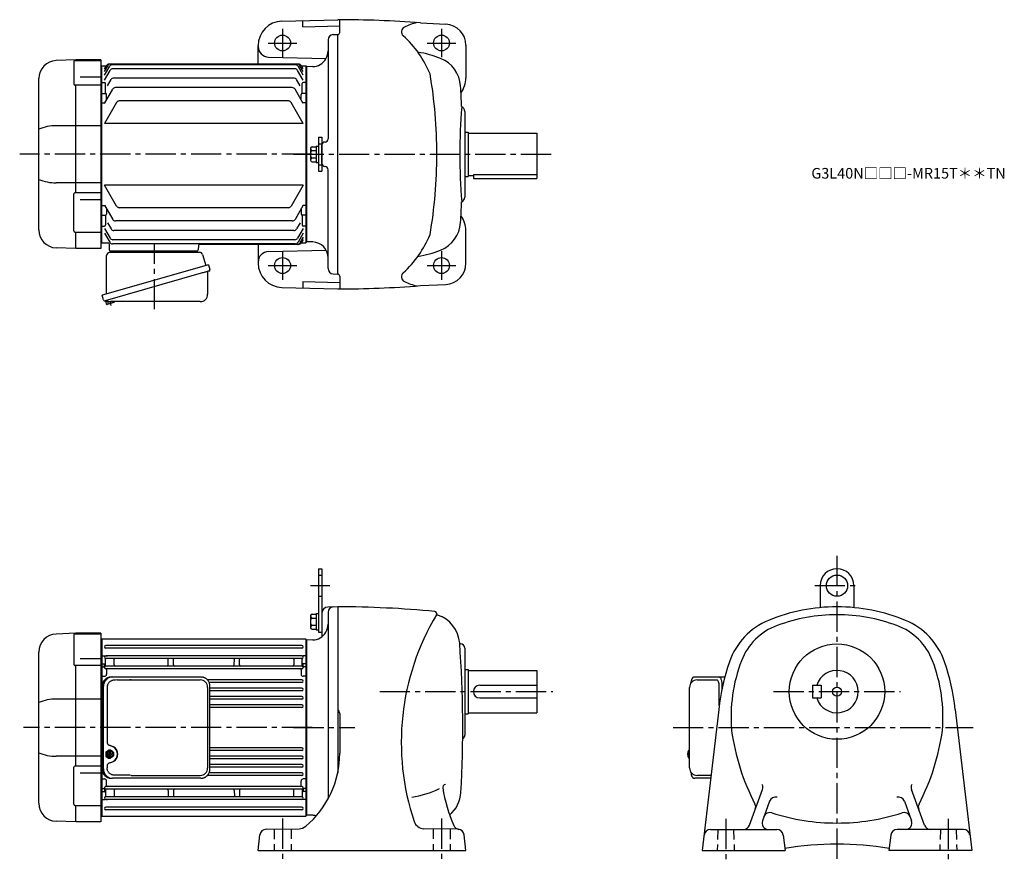
# Model space of a CAD drawing. Extents: x 74 to 1003, y 76 to 872.
import ezdxf

# ---------------------------------------------------------------- set-up
doc = ezdxf.new("R2010")
doc.units = 0
doc.header["$LTSCALE"] = 3
doc.header["$MEASUREMENT"] = 0
doc.linetypes.add('HIDDEN2', pattern=[4.7625, 3.175, -1.5875])
doc.linetypes.add('sekkei(A2)', pattern=[14.2875, 9.525, -1.5875, 1.5875, -1.5875])
doc.layers.get('0').update_dxf_attribs({"linetype": 'CONTINUOUS'})
doc.layers.add('CENTER', color=3, linetype='sekkei(A2)')
doc.layers.add('HIDS', color=1, linetype='HIDDEN2')
doc.layers.add('TITLE', color=4, linetype='CONTINUOUS', plot=False)
doc.styles.get("Standard").update_dxf_attribs({"font": 'simplex.shx', "bigfont": 'extfont.shx'})

# ---------------------------------------------------------------- blocks, each defined once
blk = doc.blocks.new('A$C862be902')
at = {"color": 7, "linetype": 'Continuous', "lineweight": 25}
for p, q in [((4.23, 14.41), (4.23, 50.75)), ((7.04, 53.75), (91.96, 53.75)), ((71.43, 55.15), (77.03, 55.15)), ((71.43, 55.15), (71.43, 54.55)), ((77.03, 54.55), (77.03, 55.15)), ((94.85, 51.57), (97.78, 41.24)), ((100.45, 42), (0, 13.2)), ((100.45, 42), (101.69, 37.68)), ((93.59, 34), (2.85, 7.98)), ((99.55, 35.11), (99.55, 14.2)), ((1.24, 8.87), (0, 13.2)), ((92.55, 7.2), (8.34, 7.2))]:
    blk.add_line(p, q, dxfattribs=at)
for p, q in [((8.67, 55.25), (17.79, 55.25)), ((79.66, 55.25), (88.79, 55.25)), ((3.33, 8.12), (3.6, 7.16)), ((5.65, 7.74), (3.6, 7.16)), ((4.16, 4.93), (3.67, 6.66)), ((11.18, 6.42), (4.78, 4.58)), ((6.14, 4.97), (5.37, 7.66)), ((9.44, 5.95), (9.45, 5.94)), ((9.82, 6.03), (9.48, 7.2)), ((11.52, 7.04), (11.48, 7.2))]:
    blk.add_line(p, q)
blk.add_lwpolyline([(100.8, 36.07), (100.75, 36.06), (100.59, 36.01), (100.33, 35.94), (99.98, 35.83), (99.52, 35.7), (98.99, 35.55), (98.37, 35.37), (97.69, 35.18), (96.94, 34.96), (96.15, 34.74), (95.32, 34.5), (94.46, 34.25), (93.59, 34)], dxfattribs=at)
for centre, radius, start, end in [((7.23, 50.75), 3, 95.73917, 180), ((6.73, 55.73), 2, 275.73917, 346.26282), ((19.73, 55.75), 2, 194.47751, 270), ((70.63, 54.55), 0.8, 270, 0), ((77.83, 54.55), 0.8, 180, 267.22448), ((77.73, 55.75), 2, 270, 345.52249), ((90.73, 55.75), 2, 194.47751, 270), ((91.96, 50.75), 3, 15.82353, 90), ((100.44, 37.32), 1.3, 286, 16), ((100.35, 35.11), 0.8, 106, 180), ((92.55, 14.2), 7, 270, 0), ((2.49, 9.23), 1.3, 196, 286), ((4.26, 7.56), 0.8, 58.46656, 106), ((8.34, 14.2), 7, 238.46656, 270)]:
    blk.add_arc(centre, radius, start, end, dxfattribs=at)
for centre, start, end in [((4.15, 6.79), 106, 196), ((4.64, 5.06), 196, 286), ((11.04, 6.9), 286, 16)]:
    blk.add_arc(centre, 0.5, start, end)
at = {"layer": 'CENTER'}
for p, q in [((49.41, 0), (49.41, 61.35)), ((8.53, 3.58), (7.48, 7.26))]:
    blk.add_line(p, q, dxfattribs=at)
blk = doc.blocks.new('A$C12c5452e')
for p, q in [((-217.53, 89), (-236.09, 88.35)), ((-219.41, 87.37), (-219.41, 66.36)), ((-218.41, 88.37), (-194, 88.37)), ((-217.5, 88.37), (-217.5, 89)), ((-194, 89), (-217.5, 89)), ((-194, 89), (-194, -89)), ((-7.23, 85), (-186.27, 85)), ((-8.74, 85), (-184.76, 85)), ((-10.49, 84.51), (-183.01, 84.51)), ((-193.5, 82.99), (-194, 82.97)), ((-193, 83.5), (-193.5, 83)), ((-193.5, 82.99), (-193.5, -82.99)), ((-193, 83.5), (-188.87, 83.5)), ((-193, -83.5), (-193, 83.5)), ((-190.5, 80.67), (-188.87, 83.5)), ((-190.5, 78.06), (-187.36, 83.5)), ((-190.5, 74.53), (-185.6, 83.01)), ((-190.5, 69.96), (-185.22, 79.12)), ((-10.88, 80.62), (-182.62, 80.62)), ((-3, 69.96), (-8.28, 79.12)), ((-3, 74.53), (-7.9, 83.01)), ((-3, 78.06), (-6.14, 83.5)), ((-3, 80.67), (-4.63, 83.5)), ((-4.63, 83.5), (-0.5, 83.5)), ((-0.5, 83.5), (0, 83)), ((-0.5, 83.5), (-0.5, -83.5)), ((0, 83), (0, -83)), ((-252.5, -71.36), (-252.5, 71.36)), ((-194, 65.36), (-218.41, 65.36)), ((-217.5, -36.37), (-217.5, 65.36)), ((-213.5, 72.98), (-194, 72.98)), ((-193, 67.71), (-193.5, 67.21)), ((-193, 67.71), (-190.5, 67.71)), ((-189.5, 57.5), (-189.5, 66.71)), ((-187.63, 64.52), (-184.21, 70.45)), ((-11.89, 71.95), (-181.61, 71.95)), ((-5.92, 64.6), (-9.29, 70.45)), ((-4, 57.5), (-4, 66.71)), ((-0.5, 67.71), (-3, 67.71)), ((-0.5, 67.71), (0, 67.21)), ((-193, 57.5), (-193.5, 57)), ((-193, 57.5), (-189.5, 57.5)), ((-190.5, 48), (-182.76, 61.39)), ((-188.5, 51.46), (-188.5, 56.5)), ((-13.33, 62.89), (-180.17, 62.89)), ((-3, 48), (-10.74, 61.39)), ((-5, 51.46), (-5, 56.5)), ((-0.5, 57.5), (-4, 57.5)), ((-0.5, 57.5), (0, 57)), ((-193, 48.43), (-193.5, 48.93)), ((-193, 48.43), (-190.25, 48.43)), ((-179.11, 48.88), (-190.5, 29.15)), ((-16.99, 50.38), (-176.51, 50.38)), ((-3, 29.15), (-14.39, 48.88)), ((-0.5, 48.43), (-3.25, 48.43)), ((-0.5, 48.43), (0, 48.93)), ((-3, 29.15), (-190.5, 29.15)), ((-194, 26.98), (-236.09, 26.98)), ((-194, -26.98), (-236.09, -26.98)), ((-194, -36.4), (-218.41, -36.4)), ((-3, -29.15), (-190.5, -29.15)), ((-179.11, -48.88), (-190.5, -29.15)), ((-3, -29.15), (-14.39, -48.88)), ((-219.41, -72.37), (-219.41, -37.4)), ((-213.5, -42.53), (-194, -42.53)), ((-193, -48.43), (-193.5, -48.93)), ((-193, -48.43), (-190.25, -48.43)), ((-190.5, -48), (-182.76, -61.39)), ((-188.5, -51.46), (-188.5, -56.5)), ((-16.99, -50.38), (-176.51, -50.38)), ((-3, -48), (-10.74, -61.39)), ((-5, -51.46), (-5, -56.5)), ((-0.5, -48.43), (-3.25, -48.43)), ((-0.5, -48.43), (0, -48.93)), ((-193, -57.5), (-193.5, -57)), ((-193, -57.5), (-189.5, -57.5)), ((-189.5, -57.5), (-189.5, -66.71)), ((-187.63, -64.52), (-184.21, -70.45)), ((-13.33, -62.89), (-180.17, -62.89)), ((-5.92, -64.6), (-9.29, -70.45)), ((-4, -57.5), (-4, -66.71)), ((-0.5, -57.5), (-4, -57.5)), ((-0.5, -57.5), (0, -57)), ((-218.41, -73.37), (-194, -73.37)), ((-217.5, -89), (-217.5, -73.34)), ((-193, -67.71), (-193.5, -67.21)), ((-193, -67.71), (-190.5, -67.71)), ((-190.5, -69.96), (-185.22, -79.12)), ((-11.89, -71.95), (-181.61, -71.95)), ((-3, -69.96), (-8.28, -79.12)), ((-0.5, -67.71), (-3, -67.71)), ((-0.5, -67.71), (0, -67.21)), ((-194, -82.97), (-193.5, -82.99)), ((-193, -83.5), (-193.5, -83)), ((-193, -83.5), (-187.23, -83.5)), ((-193, -83.5), (-191.1, -83.5)), ((-190.5, -74.53), (-185.6, -83.01)), ((-10.88, -80.62), (-182.62, -80.62)), ((-3, -74.53), (-7.9, -83.01)), ((-3, -78.06), (-6.14, -83.5)), ((-3, -80.67), (-4.63, -83.5)), ((-4.63, -83.5), (-0.5, -83.5)), ((-0.5, -83.5), (0, -83)), ((-217.53, -89), (-236.09, -88.35)), ((-194, -89), (-217.5, -89)), ((-186.23, -84.47), (-186.03, -90.03)), ((-185.03, -91), (-102.97, -91)), ((-10.49, -84.51), (-183.01, -84.51)), ((-101.82, -85.97), (-101.97, -90.03)), ((-7.23, -85), (-100.83, -85))]:
    blk.add_line(p, q)
for centre, radius, start, end in [((-235.5, 71.36), 17, 92, 180), ((-218.41, 87.37), 1, 90, 180), ((-186.27, 82), 3, 90, 150), ((-184.76, 82), 3, 90, 150), ((-183.01, 81.51), 3, 90, 150), ((-10.49, 81.51), 3, 30, 90), ((-8.74, 82), 3, 30, 90), ((-7.23, 82), 3, 30, 90), ((-182.62, 77.62), 3, 90, 150), ((-10.88, 77.62), 3, 30, 90), ((-218.41, 66.36), 1, 180, 270), ((-190.5, 66.71), 1, 0, 90), ((-181.61, 68.95), 3, 90, 150), ((-11.89, 68.95), 3, 30, 90), ((-3, 66.71), 1, 90, 180), ((-189.5, 56.5), 1, 0, 90), ((-180.17, 59.89), 3, 90, 150), ((-13.33, 59.89), 3, 30, 90), ((-4, 56.5), 1, 90, 180), ((-176.51, 47.38), 3, 90, 150), ((-16.99, 47.38), 3, 30, 90), ((-235.84, -16.69), 43.67, 90.32665, 112.42091), ((-235.84, 16.69), 43.67, 247.57909, 269.67335), ((-218.41, -37.4), 1, 90, 180), ((-176.51, -47.38), 3, 210, 270), ((-16.99, -47.38), 3, 270, 330), ((-189.5, -56.5), 1, 270, 0), ((-180.17, -59.89), 3, 210, 270), ((-13.33, -59.89), 3, 270, 330), ((-4, -56.5), 1, 180, 270), ((-235.5, -71.36), 17, 180, 268), ((-218.41, -72.37), 1, 180, 270), ((-190.5, -66.71), 1, 270, 0), ((-181.61, -68.95), 3, 210, 270), ((-11.89, -68.95), 3, 270, 330), ((-3, -66.71), 1, 180, 270), ((-187.23, -84.5), 1, 2, 90), ((-183.01, -81.51), 3, 210, 270), ((-182.62, -77.62), 3, 210, 270), ((-10.88, -77.62), 3, 270, 330), ((-10.49, -81.51), 3, 270, 330), ((-8.74, -82), 3, 270, 330), ((-7.23, -82), 3, 270, 330), ((-185.03, -90), 1, 182, 270), ((-102.97, -90), 1, 270, 358), ((-100.82, -86), 1, 90, 178)]:
    blk.add_arc(centre, radius, start, end)
at = {"layer": 'CENTER'}
blk.add_line((5.46, 0), (-270.5, 0), dxfattribs=at)
blk.add_blockref('A$C862be902', (-192.73, -146.25))
blk = doc.blocks.new('A$C074F0734')
for p, q in [((0, 1.47), (0, -1.47)), ((0.94, 2.02), (0.17, 2.02)), ((0.47, 2.31), (2.7, 3.71)), ((0.77, 1.47), (0.77, -1.47)), ((1.24, 2.31), (3.48, 3.71)), ((2.2, 0.4), (3.61, 0.4)), ((4.01, 3.86), (3.23, 3.86)), ((3.61, 0.4), (3.61, 1.96)), ((4.41, 0.4), (4.41, 1.96)), ((4.41, 0.4), (5.81, 0.4)), ((6.77, 2.31), (4.54, 3.71)), ((7.24, 1.47), (7.24, -1.47)), ((0.94, -2.02), (0.17, -2.02)), ((0.47, -2.31), (2.7, -3.71)), ((1.24, -2.31), (3.48, -3.71)), ((2.2, -0.4), (3.61, -0.4)), ((4.01, -3.86), (3.23, -3.86)), ((3.61, -1.96), (3.61, -0.4)), ((4.41, -1.96), (4.41, -0.4)), ((4.41, -0.4), (5.81, -0.4)), ((6.77, -2.31), (4.54, -3.71))]:
    blk.add_line(p, q)
for centre, radius, start, end in [((1, 1.47), 1, 121.99871, 180), ((1.77, 1.47), 1, 121.99871, 180), ((4.16, 0), 2, 168.46278, 191.53678), ((3.23, 2.86), 1, 90, 121.99871), ((4.01, 2.86), 1, 58.00129, 121.99871), ((4.01, 0), 2, 78.46278, 101.53678), ((3.85, 0), 2, 348.46322, 11.53722), ((6.24, 1.47), 1, 0, 58.00129), ((1, -1.47), 1, 180, 238.00129), ((1.77, -1.47), 1, 180, 238.00129), ((3.23, -2.86), 1, 238.00129, 270), ((4.01, -2.86), 1, 238.00129, 301.99871), ((4.01, 0), 2, 258.46322, 281.53722), ((6.24, -1.47), 1, 301.99871, 0)]:
    blk.add_arc(centre, radius, start, end)
for major_axis, ratio in [((0, -3.25), 0.924002), ((0, 2.75), 0.924003)]:
    blk.add_ellipse((4.01, 0), major_axis=major_axis, ratio=ratio)
blk = doc.blocks.new('A$C638685db')
for p, q in [((-217.53, 89), (-236.09, 88.35)), ((-219.41, 87.37), (-219.41, 59.58)), ((-218.41, 88.37), (-194, 88.37)), ((-217.5, 88.37), (-217.5, 89)), ((-194, 89), (-217.5, 89)), ((-194, 89), (-194, 0)), ((-193.5, 82.99), (-194, 82.97)), ((-193, 83.5), (-193.5, 83)), ((-193.5, -82.99), (-193.5, 82.99)), ((-0.5, 83.5), (-193, 83.5)), ((-193, 83.5), (-193, 0)), ((-4.25, 77.55), (-189.25, 77.55)), ((-4.25, 75.05), (-189.25, 75.05)), ((0, 83), (-0.5, 83.5)), ((-0.5, 83.5), (-0.5, -83.5)), ((0, 83), (0, -83)), ((-252.5, -71.36), (-252.5, 71.36)), ((-213.5, 65.37), (-194, 65.37)), ((-193, 67.71), (-193.5, 67.21)), ((-193, 67.71), (-190.04, 67.71)), ((-189.25, 67.85), (-187.8, 67.85)), ((-4.25, 67.85), (-189.25, 67.85)), ((-4.25, 65.35), (-189.25, 65.35)), ((-4.25, 67.85), (-5.7, 67.85)), ((-0.5, 67.71), (-3.46, 67.71)), ((-0.5, 67.71), (0, 67.21)), ((-194, 58.58), (-218.41, 58.58)), ((-217.5, -36.37), (-217.5, 58.58)), ((-193, 60.28), (-193.5, 59.78)), ((-193, 57.5), (-193.5, 57)), ((-193, 60.28), (-190.5, 60.28)), ((-193, 57.5), (-191.46, 57.5)), ((-190.5, 56.9), (-190.5, 59.55)), ((-189.5, 58.77), (-189.5, 64.73)), ((-4.25, 58.15), (-189.25, 58.15)), ((-181.5, 59.22), (-181.49, 64.52)), ((-181.5, 59.22), (-181.5, 59.15)), ((-130.5, 59.22), (-130.49, 64.52)), ((-130.5, 59.22), (-130.5, 59.15)), ((-125.5, 59.22), (-125.49, 64.52)), ((-125.5, 59.22), (-125.5, 59.15)), ((-68, 59.22), (-67.99, 64.52)), ((-68, 59.22), (-68, 59.15)), ((-63, 59.22), (-62.99, 64.52)), ((-63, 59.22), (-63, 59.15)), ((-12.01, 64.52), (-12, 59.22)), ((-12, 59.22), (-12, 59.15)), ((-4, 58.77), (-4, 64.73)), ((-0.5, 60.28), (-3, 60.28)), ((-3, 56.9), (-3, 59.55)), ((-0.5, 57.5), (-2.04, 57.5)), ((-0.5, 60.28), (0, 59.78)), ((-0.5, 57.5), (0, 57)), ((-193, 48.43), (-193.5, 48.14)), ((-193, 48.43), (-190.5, 48.43)), ((-4.25, 55.65), (-189.25, 55.65)), ((-188.5, 54.65), (-188.5, 50.43)), ((-188.5, 54.65), (-188.5, 50.43)), ((-5, 54.65), (-5, 50.43)), ((-5, 54.65), (-5, 50.43)), ((-0.5, 48.43), (-3, 48.43)), ((-0.5, 48.43), (0, 48.14)), ((-4.25, 45.25), (-93.5, 45.25)), ((-4.25, 42.75), (-91.8, 42.75)), ((-4.25, 37.35), (-90.99, 37.35)), ((-4.25, 34.85), (-90.99, 34.85)), ((-4.25, 29.45), (-90.99, 29.45)), ((-194, 26.98), (-236.09, 26.98)), ((-4.25, 26.95), (-90.99, 26.95)), ((-4.25, 21.45), (-90.99, 21.45)), ((-4.25, 18.95), (-90.99, 18.95)), ((-194, 0), (-194, -89)), ((-193, 0), (-193, -83.5)), ((-194, -26.98), (-236.09, -26.98)), ((-4.25, -18.95), (-90.99, -18.95)), ((-4.25, -21.45), (-90.99, -21.45)), ((-4.25, -26.95), (-90.99, -26.95)), ((-194, -36.37), (-218.41, -36.37)), ((-4.25, -29.45), (-90.99, -29.45)), ((-4.25, -34.85), (-90.99, -34.85)), ((-219.41, -72.34), (-219.41, -37.37)), ((-213.5, -42.52), (-194, -42.52)), ((-4.25, -45.25), (-93.5, -45.25)), ((-4.25, -42.75), (-91.8, -42.75)), ((-4.25, -37.35), (-90.99, -37.35)), ((-193, -48.43), (-193.5, -48.14)), ((-193, -48.43), (-190.5, -48.43)), ((-4.25, -55.65), (-189.25, -55.65)), ((-188.5, -54.65), (-188.5, -50.43)), ((-188.5, -54.65), (-188.5, -50.43)), ((-5, -54.65), (-5, -50.43)), ((-5, -54.65), (-5, -50.43)), ((-0.5, -48.43), (-3, -48.43)), ((-0.5, -48.43), (0, -48.14)), ((-193, -57.5), (-193.5, -57)), ((-193, -60.28), (-193.5, -59.78)), ((-193, -57.5), (-191.46, -57.5)), ((-193, -60.28), (-190.5, -60.28)), ((-190.5, -56.9), (-190.5, -59.55)), ((-189.5, -58.77), (-189.5, -64.73)), ((-4.25, -58.15), (-189.25, -58.15)), ((-181.5, -59.22), (-181.5, -59.15)), ((-181.5, -59.22), (-181.49, -64.52)), ((-130.5, -59.22), (-130.5, -59.15)), ((-130.5, -59.22), (-130.49, -64.52)), ((-125.5, -59.22), (-125.5, -59.15)), ((-125.5, -59.22), (-125.49, -64.52)), ((-68, -59.22), (-68, -59.15)), ((-68, -59.22), (-67.99, -64.52)), ((-63, -59.22), (-63, -59.15)), ((-63, -59.22), (-62.99, -64.52)), ((-12.01, -64.52), (-12, -59.22)), ((-12, -59.22), (-12, -59.15)), ((-4, -58.77), (-4, -64.73)), ((-3, -56.9), (-3, -59.55)), ((-0.5, -60.28), (-3, -60.28)), ((-0.5, -57.5), (-2.04, -57.5)), ((-0.5, -57.5), (0, -57)), ((-0.5, -60.28), (0, -59.78)), ((-218.41, -73.34), (-194, -73.34)), ((-217.5, -89), (-217.5, -73.34)), ((-193, -67.71), (-193.5, -67.21)), ((-193, -67.71), (-190.04, -67.71)), ((-4.25, -65.35), (-189.25, -65.35)), ((-189.25, -67.85), (-187.8, -67.85)), ((-4.25, -67.85), (-189.25, -67.85)), ((-4.25, -67.85), (-5.7, -67.85)), ((-0.5, -67.71), (-3.46, -67.71)), ((-0.5, -67.71), (0, -67.21)), ((-194, -82.97), (-193.5, -82.99)), ((-193.5, -83), (-193, -83.5)), ((-193, -83.5), (-0.5, -83.5)), ((-4.25, -75.05), (-189.25, -75.05)), ((-4.25, -77.55), (-189.25, -77.55)), ((-0.5, -83.5), (0, -83)), ((-217.53, -89), (-236.09, -88.35)), ((-194, -89), (-217.5, -89))]:
    blk.add_line(p, q)
at = {"color": 7, "linetype": 'Continuous', "lineweight": 25}
for p, q in [((-184.27, 47.8), (-183.03, 47.8)), ((-183.03, 47.8), (-99.49, 47.8)), ((-99.49, 47.8), (-98.79, 47.77)), ((-192.73, 39), (-192.73, -39)), ((-191.49, -39), (-191.49, 39)), ((-188.05, 38), (-188.05, -14)), ((-178.66, 45), (-100.18, 45)), ((-93.18, 38), (-93.18, -38)), ((-90.99, -39), (-90.99, 39)), ((-188.05, -36), (-188.05, -38)), ((-165.28, -45), (-100.18, -45)), ((-99.49, -47.8), (-183.03, -47.8))]:
    blk.add_line(p, q, dxfattribs=at)
for centre, radius, start, end in [((-235.5, 71.36), 17, 92, 180), ((-218.41, 87.37), 1, 90, 180), ((-189.25, 76.3), 1.25, 90, 270), ((-4.25, 76.3), 1.25, 270, 90), ((-189.25, 66.6), 1.25, 90, 270), ((-190.04, 68.71), 1, 270, 290.61091), ((-190.5, 64.73), 1, 0, 56.25101), ((-180.5, 64.35), 1, 90, 170.10468), ((-131.5, 64.35), 1, 9.89532, 90), ((-124.5, 64.35), 1, 90, 170.10468), ((-69, 64.35), 1, 9.89532, 90), ((-62, 64.35), 1, 90, 170.10468), ((-13, 64.35), 1, 9.89532, 90), ((-4.25, 66.6), 1.25, 270, 90), ((-3, 64.73), 1, 123.74899, 180), ((-3.46, 68.71), 1, 249.38909, 270), ((-218.41, 59.58), 1, 180, 270), ((-191.46, 56.5), 1, 10.24029, 90), ((-190.5, 61.28), 1, 270, 0), ((-189.5, 59.55), 1, 120, 180), ((-189.25, 56.9), 1.25, 90, 270), ((-190.5, 58.77), 1, 303.74899, 0), ((-180.5, 59.15), 1, 180, 270), ((-131.5, 59.15), 1, 270, 0), ((-124.5, 59.15), 1, 180, 270), ((-69, 59.15), 1, 270, 0), ((-62, 59.15), 1, 180, 270), ((-13, 59.15), 1, 270, 0), ((-4.25, 56.9), 1.25, 270, 90), ((-3, 61.28), 1, 180, 270), ((-3, 58.77), 1, 180, 236.25101), ((-4, 59.55), 1, 0, 60), ((-2.04, 56.5), 1, 90, 169.75971), ((-190.5, 50.43), 2, 270, 0), ((-187.5, 54.65), 1, 90, 180), ((-6, 54.65), 1, 0, 90), ((-3, 50.43), 2, 180, 270), ((-4.25, 44), 1.25, 270, 90), ((-4.25, 36.1), 1.25, 270, 90), ((-192, 29), 1, 136.70441, 180), ((-4.25, 28.2), 1.25, 270, 90), ((-235.84, -16.69), 43.67, 90.32665, 112.42091), ((-192, 19), 1, 180, 223.29559), ((-4.25, 20.2), 1.25, 270, 90), ((-235.84, 16.69), 43.67, 247.57909, 269.67335), ((-4.25, -20.2), 1.25, 270, 90), ((-4.25, -28.2), 1.25, 270, 90), ((-218.41, -37.37), 1, 90, 180), ((-4.25, -36.1), 1.25, 270, 90), ((-4.25, -44), 1.25, 270, 90), ((-190.5, -50.43), 2, 0, 90), ((-189.25, -56.9), 1.25, 90, 270), ((-187.5, -54.65), 1, 180, 270), ((-6, -54.65), 1, 270, 360), ((-3, -50.43), 2, 90, 180), ((-4.25, -56.9), 1.25, 270, 90), ((-191.46, -56.5), 1, 270, 349.75971), ((-189.5, -59.55), 1, 180, 240), ((-190.5, -61.28), 1, 0, 90), ((-190.5, -58.77), 1, 0, 56.25101), ((-190.5, -64.73), 1, 303.74899, 0), ((-180.5, -59.15), 1, 90, 180), ((-180.5, -64.35), 1, 189.89535, 270), ((-131.5, -59.15), 1, 0, 90), ((-131.5, -64.35), 1, 270, 350.10465), ((-124.5, -59.15), 1, 90, 180), ((-124.5, -64.35), 1, 189.89535, 270), ((-69, -59.15), 1, 0, 90), ((-69, -64.35), 1, 270, 350.10465), ((-62, -59.15), 1, 90, 180), ((-62, -64.35), 1, 189.89535, 270), ((-13, -59.15), 1, 360, 90), ((-13, -64.35), 1, 270, 350.10465), ((-3, -58.77), 1, 123.74899, 180), ((-3, -61.28), 1, 90, 180), ((-3, -64.73), 1, 180, 236.25101), ((-4, -59.55), 1, 300, 0), ((-2.04, -56.5), 1, 190.24029, 270), ((-235.5, -71.36), 17, 180, 268), ((-218.41, -72.34), 1, 180, 270), ((-189.25, -66.6), 1.25, 90, 270), ((-190.04, -68.71), 1, 69.38909, 90), ((-4.25, -66.6), 1.25, 270, 90), ((-3.46, -68.71), 1, 90, 110.61091), ((-189.25, -76.3), 1.25, 90, 270), ((-4.25, -76.3), 1.25, 270, 90)]:
    blk.add_arc(centre, radius, start, end)
for centre, radius, start, end in [((-184.09, 39.17), 8.63, 91.15389, 181.1092), ((-182.85, 39.17), 8.63, 91.15394, 181.10915), ((-100.18, 38), 7, 0, 90), ((-186.35, -25), 8.15, 303.5537, 56.4463), ((-184.09, -39.17), 8.63, 178.8908, 268.84611), ((-182.85, -39.17), 8.63, 178.89085, 268.84606), ((-100.18, -38), 7, 270, 0)]:
    blk.add_arc(centre, radius, start, end, dxfattribs=at)
for centre, major_axis, ratio, start_param, end_param in [((-165.28, 38), (27.2, 0), 0.257336, 1.570796, 1.677697), ((-186.36, -25), (8.56, 0), 0.934633, 5.268129, 7.298241)]:
    blk.add_ellipse(centre, major_axis=major_axis, ratio=ratio, start_param=start_param, end_param=end_param, dxfattribs=at)
at = {"color": 7, "linetype": 'Continuous', "lineweight": 25, "extrusion": (0, 0, -1)}
blk.add_ellipse((-165.28, -38), major_axis=(27.2, 0), ratio=0.257336, start_param=1.570796, end_param=1.677697, dxfattribs=at)
at = {"color": 7, "linetype": 'Continuous', "lineweight": 25}
for points, knots in [([(-90.99, 39), (-90.99, 39.17), (-91, 39.64), (-91.08, 40.4), (-91.26, 41.28), (-91.53, 42.14), (-91.88, 42.96), (-92.31, 43.75), (-92.82, 44.48), (-93.39, 45.16), (-94.03, 45.77), (-94.73, 46.31), (-95.47, 46.77), (-96.26, 47.16), (-97.08, 47.45), (-97.92, 47.67), (-98.5, 47.74), (-98.78, 47.77)], [0, 0, 0, 0, 0.038882, 0.107736, 0.176615, 0.245487, 0.314345, 0.38318, 0.451984, 0.520748, 0.589465, 0.658131, 0.726742, 0.795298, 0.8638, 0.932254, 1, 1, 1, 1]), ([(-178.66, 45), (-179.57, 44.92), (-180.47, 44.85), (-181.38, 44.77), (-181.38, 44.77), (-181.38, 44.77), (-181.38, 44.77), (-181.9, 44.73), (-182.81, 44.65), (-184.04, 44.21), (-185.09, 43.63), (-186.01, 42.88), (-186.79, 41.98), (-187.4, 40.97), (-187.79, 39.94), (-188.01, 38.95), (-188.03, 38.32), (-188.05, 38)], [-0.262871, -0.262871, -0.262871, -0.262871, 0, 0, 0, 0, 0, 0, 0.150265, 0.264224, 0.378167, 0.491659, 0.605126, 0.714377, 0.823608, 0.911806, 1, 1, 1, 1]), ([(-188.05, -14), (-188.03, -14.19), (-188, -14.58), (-187.78, -15.12), (-187.45, -15.59), (-186.97, -16.03), (-186.35, -16.4), (-185.61, -16.69), (-185.1, -16.83), (-184.85, -16.9)], [0, 0, 0, 0, 0.121626, 0.241326, 0.365072, 0.487329, 0.656925, 0.827545, 1, 1, 1, 1]), ([(-184.85, -16.9), (-184.53, -17), (-183.85, -17.19), (-182.84, -17.62), (-182.17, -18.01), (-181.84, -18.2)], [0, 0, 0, 0, 0.297898, 0.646887, 1, 1, 1, 1]), ([(-184.85, -33.1), (-185.1, -33.17), (-185.61, -33.31), (-186.35, -33.6), (-186.97, -33.97), (-187.45, -34.41), (-187.78, -34.88), (-188, -35.42), (-188.03, -35.81), (-188.05, -36)], [0, 0, 0, 0, 0.172446, 0.343066, 0.512671, 0.634918, 0.758673, 0.878368, 1, 1, 1, 1]), ([(-181.84, -31.8), (-182.12, -31.96), (-182.73, -32.33), (-183.74, -32.77), (-184.48, -32.99), (-184.85, -33.1)], [0, 0, 0, 0, 0.297985, 0.647065, 1, 1, 1, 1]), ([(-181.38, -44.77), (-181.9, -44.73), (-182.81, -44.65), (-184.04, -44.21), (-185.09, -43.63), (-186.01, -42.88), (-186.79, -41.98), (-187.4, -40.97), (-187.79, -39.94), (-188.01, -38.95), (-188.03, -38.32), (-188.05, -38)], [0, 0, 0, 0, 0.150265, 0.264224, 0.378167, 0.491659, 0.605126, 0.714377, 0.823608, 0.911806, 1, 1, 1, 1]), ([(-168.18, -44.96), (-168.7, -44.95), (-171.28, -44.88), (-175.68, -44.8), (-179.56, -44.78), (-181.38, -44.77)], [0, 0, 0, 0, 0.117474, 0.587379, 1, 1, 1, 1]), ([(-99.49, -47.8), (-99.33, -47.8), (-98.87, -47.79), (-98.13, -47.7), (-97.29, -47.51), (-96.46, -47.24), (-95.67, -46.88), (-94.91, -46.43), (-94.2, -45.91), (-93.55, -45.32), (-92.96, -44.66), (-92.44, -43.94), (-91.99, -43.18), (-91.62, -42.36), (-91.32, -41.52), (-91.12, -40.64), (-91, -39.8), (-90.99, -39.25), (-90.99, -39)], [0, 0, 0, 0, 0.037051, 0.101745, 0.166453, 0.23117, 0.295907, 0.360675, 0.425483, 0.490336, 0.555238, 0.62019, 0.685191, 0.750238, 0.815327, 0.880453, 0.945609, 1, 1, 1, 1])]:
    blk.add_open_spline(points, degree=3, knots=knots, dxfattribs=at)
at = {"layer": 'CENTER'}
blk.add_line((5.46, 0), (-267.03, 0), dxfattribs=at)
blk.add_blockref('A$C074F0734', (-189.27, -25.05))

msp = doc.modelspace()

# ---------------------------------------------------------------- linework, layer by layer
for p, q in [((321.3, 870.62), (373.9, 872)), ((340.9, 865.13), (340.9, 871.14)), ((340.9, 865.13), (375.9, 866.05)), ((375.9, 860), (375.9, 871.9)), ((451.91, 868.95), (475.85, 867.81)), ((369.77, 857.89), (373.9, 858)), ((373.9, 632), (373.9, 858)), ((298.9, 830), (298.9, 847.63)), ((364.9, 852.89), (364.9, 759.58)), ((494.9, 847.83), (494.9, 817)), ((308.64, 836.76), (362.97, 835.34)), ((350.42, 827.71), (344.4, 827.5)), ((344.4, 827.5), (344.4, 662.5)), ((493.9, 785.5), (493.9, 704.5)), ((493.9, 766), (496.9, 766)), ((496.9, 766), (496.9, 724)), ((496.9, 765), (561.9, 765)), ((561.9, 765), (561.9, 722)), ((353.7, 752.7), (355.7, 752.7)), ((353.7, 752.7), (353.7, 737.3)), ((355.7, 761), (358.9, 761)), ((355.7, 761), (355.7, 729)), ((358.9, 761), (358.9, 729)), ((358.9, 736.42), (358.9, 753.58)), ((361.98, 756.58), (361.82, 756.58)), ((348.4, 750.69), (348.4, 739.31)), ((349.9, 752.19), (353.7, 752.19)), ((349.9, 748.44), (353.7, 748.44)), ((349.9, 741.56), (353.7, 741.56)), ((349.9, 737.81), (353.7, 737.81)), ((353.7, 737.3), (355.7, 737.3)), ((355.7, 729), (358.9, 729)), ((361.98, 733.42), (361.82, 733.42)), ((361.98, 733.42), (361.82, 733.42)), ((364.9, 637.11), (364.9, 730.42)), ((496.9, 725), (501.9, 725)), ((501.9, 725.92), (501.9, 722)), ((501.9, 725.92), (561.9, 725.92)), ((493.9, 724), (496.9, 724)), ((501.9, 722), (561.9, 722)), ((494.9, 642.17), (494.9, 673)), ((298.9, 660), (298.9, 642.37)), ((350.42, 662.29), (344.4, 662.5)), ((308.64, 653.24), (362.97, 654.66)), ((369.77, 632.11), (373.9, 632)), ((340.9, 624.87), (375.9, 623.95)), ((340.9, 624.87), (340.9, 618.86)), ((375.9, 630), (375.9, 618.1)), ((321.3, 619.38), (373.9, 618)), ((451.91, 621.05), (475.85, 622.19)), ((355.7, 354), (358.9, 354)), ((355.7, 354), (355.7, 294)), ((358.9, 354), (358.9, 289.7)), ((829, 338), (829, 317.25)), ((861, 338), (861, 317.25)), ((373.9, 318), (364.74, 317.76)), ((373.9, 318), (373.9, 161.07)), ((348.4, 309.69), (348.4, 298.31)), ((349.9, 311.19), (353.7, 311.19)), ((349.9, 307.44), (353.7, 307.44)), ((353.7, 311.7), (355.7, 311.7)), ((353.7, 311.7), (353.7, 296.3)), ((364.9, 312.89), (364.9, 137.1)), ((349.9, 300.56), (353.7, 300.56)), ((349.9, 296.81), (353.7, 296.81)), ((353.7, 296.3), (355.7, 296.3)), ((355.7, 294), (358.9, 294)), ((350.43, 286.71), (344.4, 286.5)), ((344.4, 286.5), (344.4, 121.5)), ((489.06, 283), (489.9, 283)), ((493.9, 279), (493.9, 197)), ((493.9, 259), (496.9, 259)), ((496.9, 259), (496.9, 217)), ((496.9, 258), (561.9, 258)), ((561.9, 258), (561.9, 218)), ((507.9, 244), (561.9, 244)), ((712.95, 249), (731.92, 249)), ((733.87, 224.78), (733.87, 243)), ((822, 244), (830, 244)), ((822, 244), (822, 232)), ((830, 244), (830, 232)), ((507.9, 232), (561.9, 232)), ((822, 232), (830, 232)), ((375.9, 217.2), (375.9, 179.94)), ((493.9, 217), (496.9, 217)), ((496.9, 218), (561.9, 218)), ((733.43, 221.23), (717.9, 88)), ((956.57, 221.23), (972.1, 88)), ((704.13, 179.52), (704.03, 179.52)), ((704.03, 178.49), (704.13, 178.49)), ((705.26, 179.52), (704.67, 179.52)), ((704.67, 178.49), (705.26, 178.49)), ((705.95, 182.97), (705.81, 183)), ((705.95, 183), (705.81, 183)), ((705.8, 175), (705.95, 175.03)), ((705.81, 175), (705.95, 175)), ((726.17, 159), (712.95, 159)), ((762.44, 111.95), (774.7, 145.65)), ((927.56, 111.95), (915.3, 145.65)), ((781.32, 134.59), (774.57, 116.05)), ((908.68, 134.59), (915.43, 116.05)), ((350.43, 121.29), (344.4, 121.5)), ((298.9, 88), (300.45, 102.72)), ((306.31, 108.09), (337.48, 108.64)), ((487.49, 108.09), (455.34, 108.65)), ((494.9, 88), (493.35, 102.72)), ((725.57, 108), (788.37, 108)), ((794.33, 102.68), (796, 88)), ((895.67, 102.68), (894, 88)), ((964.43, 108), (901.63, 108)), ((298.9, 88), (494.9, 88)), ((717.9, 88), (796, 88)), ((972.1, 88), (894, 88))]:
    msp.add_line(p, q)
at = {"color": 7, "linetype": 'Continuous', "lineweight": 25}
for p, q in [((710.74, 251.8), (734, 251.8)), ((734, 251.8), (738.33, 251.8)), ((705.95, 166), (705.95, 242)), ((736.43, 243), (736.43, 239.91)), ((725.85, 156.2), (710.74, 156.2))]:
    msp.add_line(p, q, dxfattribs=at)
for points in [[(734, 251.8), (734.27, 251.74), (734.54, 251.58), (734.8, 251.31), (735.05, 250.93), (735.29, 250.45), (735.51, 249.88), (735.72, 249.22), (735.9, 248.49), (736.05, 247.68), (736.19, 246.82), (736.29, 245.91), (736.37, 244.96), (736.41, 243.99), (736.43, 243)], [(738.33, 251.8), (738.6, 251.74), (738.87, 251.58), (739.11, 251.33)]]:
    msp.add_lwpolyline(points, dxfattribs=at)
for points in [[(705.19, 182.69), (705.11, 182.6), (705, 182.46)], [(705, 175.54), (705.11, 175.4), (705.17, 175.32)], [(705.17, 175.32), (705.19, 175.31)]]:
    msp.add_lwpolyline(points)
for centre, radius in [((321.9, 850), 7.5), ((471.9, 850), 7.5), ((321.9, 640), 7.5), ((471.9, 640), 7.5), ((845, 338), 10), ((845, 238), 45), ((845, 238), 4.35)]:
    msp.add_circle(centre, radius)
for centre, radius, start, end in [((321.9, 847.63), 23, 91.4996, 180), ((373.9, -128), 1000, 85.52631, 90), ((439.06, 860.53), 5, 116.7336, 227.8448), ((459.3, 820.34), 50, 102.27759, 116.7335), ((474.9, 847.83), 20, 0, 87.27136), ((369.9, 852.89), 5, 91.5, 180), ((373.9, 860), 2, 270, 0), ((368.59, 782.69), 100, 22.41901, 47.8447), ((308.9, 846.76), 10, 180, 268.49985), ((349.9, 842.7), 15, 300.00006, 0), ((433.9, 742.57), 100, 68.25259, 80.97), ((349.9, 842.7), 15, 272.00049, 299.9996), ((459.88, 807.57), 30, 3.6983, 68.21381), ((17.47, 745), 450, 0, 9.70096), ((-508.1, 745), 1000, 2.5791, 3.69849), ((471.9, 817), 23, 322.76807, 0), ((1077.14, 743.83), 588.04, 175.5175, 179.8859), ((489.4, 785.5), 4.5, 0, 70.54764), ((361.9, 753.58), 3, 91.50028, 180), ((361.9, 759.58), 3, 271.50023, 0), ((349.9, 750.69), 1.5, 90, 180), ((349.9, 749.94), 1.5, 180, 270), ((349.9, 746.94), 1.5, 90, 180), ((17.47, 745), 450, 350.29904, 0), ((1077.14, 746.17), 588.04, 180.1141, 184.4825), ((349.9, 743.06), 1.5, 180, 270), ((349.9, 740.06), 1.5, 90, 180), ((349.9, 739.31), 1.5, 180, 270), ((361.9, 736.42), 3, 180, 268.49973), ((361.9, 730.42), 3, 0, 88.49977), ((-508.1, 745), 1000, 356.30151, 357.4209), ((489.4, 704.5), 4.5, 289.45236, 0), ((459.88, 682.43), 30, 291.78619, 356.3017), ((471.9, 673), 23, 0, 37.23193), ((368.59, 707.31), 100, 312.1553, 337.58099), ((349.9, 647.3), 15, 0, 88.00043), ((308.9, 643.24), 10, 91.50015, 180), ((433.9, 747.43), 100, 279.03, 291.74741), ((321.9, 642.37), 23, 180, 268.5004), ((474.9, 642.17), 20, 272.72864, 0), ((369.9, 637.11), 5, 180, 268.5), ((373.9, 630), 2, 0, 90), ((439.06, 629.47), 5, 132.1552, 243.2664), ((459.3, 669.66), 50, 243.26649, 257.72241), ((373.9, 1618), 1000, 270, 274.47369), ((845, 338), 16, 0, 180), ((364.9, 311.76), 6, 91.50055, 180), ((369.9, 312.89), 5, 91.50055, 180), ((373.9, -637), 955, 84.48621, 90), ((845, 148), 170, 90, 112.3343), ((845, 148), 170, 67.6657, 90), ((349.9, 309.69), 1.5, 90, 180), ((349.9, 308.94), 1.5, 180, 270), ((349.9, 305.94), 1.5, 90, 180), ((668.9, 190), 235, 149.13341, 198.48779), ((465.47, 311.59), 2, 329.13385, 84.48638), ((468.44, 311.16), 1, 171.7265, 252.4371), ((459.08, 281.6), 30, 4.15935, 72.43687), ((845, 148), 162.5, 90, 110.3295), ((845, 148), 162.5, 69.67047, 90), ((349.9, 302.06), 1.5, 180, 270), ((349.9, 299.06), 1.5, 90, 180), ((349.9, 298.31), 1.5, 180, 270), ((349.9, 301.7), 15, 300.00006, 0), ((805.1, 245.12), 65, 112.3345, 161.086), ((808.52, 246.46), 57.5, 110.3297, 158.9818), ((881.48, 246.46), 57.5, 21.01819, 69.6703), ((884.9, 245.12), 65, 18.914, 67.6655), ((349.9, 301.7), 15, 272.00049, 299.9996), ((-608.1, 204), 1100, 356.81869, 4.15915), ((489.9, 279), 4, 0, 90), ((947, 196.5), 215, 161.0858, 173.3952), ((893, 214), 148, 158.9816, 184.8806), ((797, 214), 148, 355.11945, 21.0184), ((743, 196.5), 215, 6.6048, 18.9142), ((845, 238), 20, 197.4576, 162.5424), ((507.9, 238), 6, 90, 270), ((712.95, 242), 7, 90, 180), ((370.9, 217.2), 5, 0, 53.13354), ((489.9, 197), 4, 299.07214, 0), ((959.5, 231), 216, 187.8744, 207.3318), ((730.5, 231), 216, 332.66815, 352.12561), ((285.9, 179.94), 90, 309.98151, 359.99991), ((710.51, 179), 6.5, 147.87968, 212.12032), ((710.5, 179), 6.5, 175.45341, 184.54659), ((705.41, 179.31), 1.29, 154.59503, 171.00138), ((705.41, 178.69), 1.29, 188.99862, 205.40497), ((710.95, 179.01), 6.77, 162.99889, 172.68533), ((710.95, 178.99), 6.77, 187.31467, 197.00111), ((704.64, 179.62), 1.37, 83.31337, 96.68663), ((704.64, 178.38), 1.37, 263.31337, 276.68663), ((711.27, 179.01), 6.77, 162.99889, 172.68533), ((703.39, 179.31), 1.29, 8.99862, 25.40497), ((703.39, 178.69), 1.29, 334.59503, 351.00138), ((711.27, 178.99), 6.77, 187.31467, 197.00111), ((705.54, 182.35), 0.486, 131.87914, 136.24102), ((714.25, 179), 9.01, 176.72211, 183.27789), ((712.95, 166), 7, 180, 270), ((476.02, 147.44), 3, 96.24368, 193.9017), ((769.07, 147.7), 6, 340.00018, 25.6626), ((920.93, 147.7), 6, 154.3374, 199.9998), ((427.67, 237.07), 100, 279.2525, 295.0585), ((621.15, 170.89), 150, 189.0871, 203.2643), ((460.23, 144.62), 30.02, 309.87851, 356.81891), ((762.28, 129.07), 6, 340.0004, 27.33163), ((786.96, 132.54), 6, 74.22489, 159.9997), ((903.04, 132.54), 6, 20.00029, 105.7751), ((927.72, 129.07), 6, 152.6684, 199.9996), ((349.9, 106.3), 15, 75.71056, 88.00043), ((781.66, 117.98), 6, 72.09276, 159.9997), ((845, 314), 200, 252.0927, 270), ((845, 314), 200, 270, 287.90729), ((908.34, 117.98), 6, 20.00026, 107.9072), ((455.51, 118.65), 10, 198.48759, 269.0004), ((488.87, 114.02), 6.02, 203.2641, 262.90869), ((756.8, 114), 6, 270, 340.00009), ((780.21, 114), 6, 160.0004, 270), ((909.79, 114), 6, 270, 19.99962), ((933.2, 114), 6, 199.99989, 270), ((306.42, 102.09), 6, 91.00009, 174.00011), ((337.31, 118.64), 10, 270.99991, 309.98169), ((487.39, 102.09), 6, 5.99985, 89.00027), ((725.57, 102), 6, 90, 173.3526), ((788.37, 102), 6, 6.50015, 90), ((901.63, 102), 6, 90, 173.4998), ((964.43, 102), 6, 6.64766, 90), ((845, -206), 300, 90, 99.44327), ((845, -206), 300, 80.55681, 90)]:
    msp.add_arc(centre, radius, start, end)
msp.add_ellipse((731.92, 243), major_axis=(0, -6), ratio=0.324978, start_param=1.570796, end_param=3.141593)
for points, knots in [([(710.74, 251.8), (710.59, 251.79), (710.29, 251.78), (709.85, 251.65), (709.45, 251.46), (709.09, 251.22), (708.77, 250.92), (708.47, 250.56), (708.19, 250.12), (707.92, 249.59), (707.68, 248.97), (707.47, 248.27), (707.34, 247.75), (707.28, 247.47), (707.28, 247.44), (707.28, 247.44), (707.28, 247.44), (707.28, 247.44), (707.17, 246.82), (707.05, 246.2), (706.94, 245.59)], [0, 0, 0, 0, 0.068906, 0.139476, 0.209438, 0.280718, 0.355628, 0.437237, 0.529585, 0.636589, 0.756203, 0.875311, 0.98934, 1, 1, 1, 1, 1, 1, 1.268665, 1.268665, 1.268665, 1.268665]), ([(705.81, 182.99), (705.74, 182.99), (705.58, 182.98), (705.39, 182.88), (705.28, 182.78), (705.24, 182.74), (705.23, 182.73), (705.22, 182.73), (705.21, 182.72)], [0, 0, 0, 0, 0.329406, 0.709553, 1, 1, 1, 1.048572, 1.048572, 1.048572, 1.048572]), ([(705.19, 175.31), (705.2, 175.3), (705.2, 175.29), (705.21, 175.28), (705.22, 175.27), (705.28, 175.19), (705.43, 175.1), (705.63, 175), (705.76, 175.01), (705.8, 175.01)], [-0.057331, -0.057331, -0.057331, -0.057331, 0, 0, 0, 0.04709, 0.447062, 0.808158, 1, 1, 1, 1]), ([(706.84, 162.59), (706.99, 161.91), (707.13, 161.23), (707.28, 160.55), (707.33, 160.32), (707.43, 159.85), (707.63, 159.18), (707.86, 158.53), (708.14, 157.96), (708.45, 157.47), (708.77, 157.08), (709.11, 156.76), (709.49, 156.51), (709.9, 156.33), (710.33, 156.22), (710.61, 156.21), (710.74, 156.2)], [-0.308501, -0.308501, -0.308501, -0.308501, 0, 0, 0, 0.103357, 0.215357, 0.331905, 0.455265, 0.558115, 0.645908, 0.724824, 0.798509, 0.869222, 0.938414, 1, 1, 1, 1])]:
    msp.add_open_spline(points, degree=3, knots=knots)
msp.add_open_spline([(705.95, 242), (705.95, 242), (705.95, 242), (705.95, 242)], degree=3, dxfattribs=at)
at = {"layer": 'CENTER'}
for p, q in [((321.9, 863.5), (321.9, 836.5)), ((471.9, 863.5), (471.9, 836.5)), ((308.4, 850), (335.4, 850)), ((458.4, 850), (485.4, 850)), ((332.32, 745), (576.9, 745)), ((321.9, 653.5), (321.9, 626.5)), ((471.9, 653.5), (471.9, 626.5)), ((308.4, 640), (335.4, 640)), ((458.4, 640), (485.4, 640)), ((845, 366), (845, 76)), ((348.34, 338), (366.44, 338)), ((823.96, 338), (866.04, 338)), ((413.53, 238), (576.9, 238)), ((785, 238), (905, 238)), ((332.32, 204), (390.22, 204)), ((690.28, 204), (973.58, 204)), ((321.9, 118.36), (321.9, 78)), ((471.9, 118.36), (471.9, 78)), ((740, 118), (740, 78)), ((950, 118), (950, 78))]:
    msp.add_line(p, q, dxfattribs=at)
at = {"layer": 'HIDS'}
for p, q in [((355.7, 755), (358.9, 755)), ((355.7, 735), (358.9, 735)), ((355.7, 348), (358.9, 348)), ((355.7, 328), (358.9, 328)), ((313.9, 108.23), (313.9, 88)), ((329.9, 108.5), (329.9, 88)), ((463.9, 108.5), (463.9, 88)), ((479.9, 108.23), (479.9, 88)), ((732.5, 108), (732, 88)), ((747.5, 108), (748, 88)), ((942.5, 108), (942, 88)), ((957.5, 108), (958, 88))]:
    msp.add_line(p, q, dxfattribs=at)

# ---------------------------------------------------------------- block references
for name, p in [('A$C12c5452e', (344.4, 745)), ('A$C638685db', (344.4, 204))]:
    msp.add_blockref(name, p)

# ---------------------------------------------------------------- texts
at = {"layer": 'TITLE'}
msp.add_text('G3L40N□□□-MR15T＊＊TN', height=10, dxfattribs=at).set_placement((820.8, 722.08))

doc.saveas('drawing.dxf')
